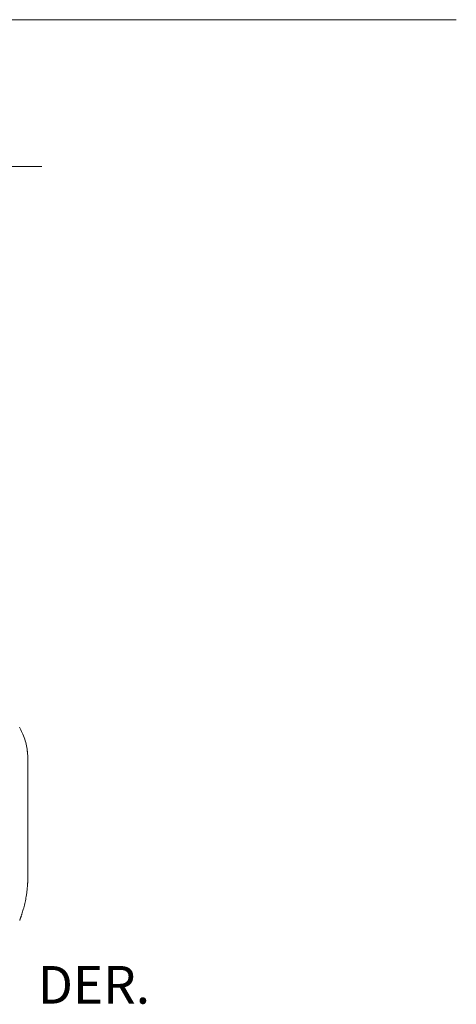
# Model space of a CAD drawing. Units: inches. Extents: x 3476 to 124092, y 545 to 21494.
# Drawn here: x 20701 to 22180, y 15913 to 19246 of the extents above; entities that cross this region are included whole.
import ezdxf

# ---------------------------------------------------------------- set-up
doc = ezdxf.new("R2010")
doc.units = ezdxf.units.IN
doc.header["$MEASUREMENT"] = 0
doc.layers.get('0').update_dxf_attribs({"lineweight": 13})
doc.styles.add('PDF NeuzeitSLTStd-Book', font='arial.ttf')

msp = doc.modelspace()

# ---------------------------------------------------------------- linework, layer by layer
at = {"lineweight": 13}
for p, q in [((3623.6, 19246.3), (22180.3, 19246.3)), ((20776, 18749.2), (19672.7, 18749.2)), ((20728.9, 16744.8), (20728.9, 16744.5)), ((20728.9, 16744.5), (20728.9, 16740.2)), ((20728.9, 16740.2), (20728.9, 16675.1)), ((20728.9, 16675.1), (20728.9, 16605.8)), ((20728.9, 16605.8), (20728.9, 16475.7)), ((20728.9, 16475.7), (20728.9, 16467)), ((20728.9, 16467), (20728.9, 16449.6)), ((20728.9, 16449.6), (20728.9, 16432.3)), ((20728.9, 16432.3), (20728.9, 16430.2)), ((20728.9, 16430.2), (20728.9, 16428)), ((20728.9, 16428), (20728.9, 16426)), ((20728.9, 16426), (20728.9, 16425.5)), ((20728.9, 16425.5), (20728.9, 16424)), ((20728.9, 16424), (20728.9, 16422.5)), ((20728.9, 16422.5), (20728.9, 16421.7)), ((20728.9, 16421.7), (20728.9, 16415.9)), ((20728.9, 16415.9), (20728.9, 16409.2)), ((20728.9, 16409.2), (20728.9, 16395.6)), ((20728.9, 16395.6), (20728.9, 16382.6)), ((20728.9, 16382.6), (20728.9, 16370.9)), ((20728.9, 16370.9), (20728.9, 16361)), ((20728.9, 16339.6), (20728.8, 16338)), ((20728.8, 16338), (20728.8, 16336.3)), ((20728.8, 16336.3), (20728.8, 16335.3)), ((20728.9, 16361), (20728.9, 16353.5)), ((20728.9, 16353.5), (20728.9, 16348.5)), ((20728.9, 16348.5), (20728.9, 16346.1)), ((20728.9, 16346.1), (20728.9, 16345.9)), ((20728.9, 16345.9), (20728.9, 16345.8)), ((20728.9, 16345.8), (20728.9, 16345.8)), ((20728.9, 16345.8), (20728.9, 16345.2)), ((20728.9, 16345.2), (20728.9, 16344.6)), ((20728.9, 16344.6), (20728.9, 16344)), ((20728.9, 16344), (20728.9, 16343.5)), ((20728.9, 16343.5), (20728.9, 16342.7)), ((20728.9, 16342.7), (20728.9, 16342)), ((20728.9, 16342), (20728.9, 16340.4)), ((20728.9, 16340.4), (20728.9, 16339.6)), ((20728.6, 16331.7), (20728.6, 16330.8)), ((20728.6, 16330.3), (20728.6, 16329.9))]:
    msp.add_line(p, q, dxfattribs=at)
for centre, radius, start, end in [((20519, 16744.3), 210.2, 24.7961, 30.438), ((20519.6, 16745.4), 209.1, 18.1364, 24.6049), ((20520.6, 16745.2), 208.2, 11.9222, 18.2797), ((20514.8, 16744.4), 214.1, 5.8077, 11.8086), ((20584.1, 16752.8), 144.3, 6.1947, 8.8742), ((20517.2, 16744.5), 211.7, 0.0603, 5.8357), ((20181.3, 16361.5), 548.4, 353.0146, 354.1381), ((98779.4, 9081.7), 78386.1, 174.708165, 174.712373), ((-275428.6, 38808.7), 297009.4, 355.655859, 355.65694), ((20410.4, 16340.4), 318.3, 355.7373, 356.816), ((20290.3, 16352.4), 439.3, 348.3538, 349.6608), ((19888.1, 16417.3), 846.7, 350.2268, 350.9138), ((20342.4, 16342.4), 386.3, 351.2362, 352.9107), ((20456.3, 16304.9), 266.6, 342.8691, 344.8088), ((20273.3, 16360.1), 457.8, 344.1393, 345.3513), ((19970.2, 16427.7), 768.2, 346.1903, 346.9285), ((20298, 16349.3), 431.2, 347.2302, 348.5528), ((20771.7, 16183), 71.1, 159.528, 161.674), ((6430.4, 20845.1), 15009.1, 342.02398, 342.03449), ((20376.9, 16325), 348.5, 342.1697, 343.5519)]:
    msp.add_arc(centre, radius, start, end, dxfattribs=at)
for points in [[(20726.3, 16777.2), (20726.4, 16776.5), (20726.6, 16775.8), (20726.7, 16775)], [(20728.8, 16335.3), (20728.7, 16335), (20728.7, 16334.7), (20728.7, 16334.3)], [(20728.7, 16334.3), (20728.7, 16334.1), (20728.7, 16333.8), (20728.7, 16333.4)], [(20728.7, 16333.4), (20728.7, 16333.1), (20728.7, 16332.9), (20728.7, 16332.5)], [(20728.9, 16338.8), (20728.8, 16338.6), (20728.8, 16338.3), (20728.8, 16338)], [(20728.8, 16337.2), (20728.8, 16336.9), (20728.8, 16336.6), (20728.8, 16336.3)], [(20728.9, 16341.3), (20728.9, 16341), (20728.9, 16340.7), (20728.9, 16340.4)], [(20728.4, 16326), (20728.4, 16324.9), (20728.3, 16323.8), (20728.3, 16322.7)], [(20728.5, 16327.7), (20728.5, 16327.1), (20728.5, 16326.5), (20728.4, 16326)], [(20728.6, 16329.2), (20728.6, 16329), (20728.5, 16328.7), (20728.5, 16328.5)], [(20728.5, 16328.5), (20728.5, 16328.2), (20728.5, 16328), (20728.5, 16327.7)], [(20728.7, 16332.5), (20728.7, 16332.3), (20728.7, 16332), (20728.6, 16331.7)], [(20728.6, 16330.8), (20728.6, 16330.7), (20728.6, 16330.5), (20728.6, 16330.3)], [(20728.6, 16329.9), (20728.6, 16329.7), (20728.6, 16329.5), (20728.6, 16329.2)], [(20702.2, 16199.8), (20702.1, 16199.6), (20702.1, 16199.5), (20702, 16199.4)], [(20702.3, 16200.2), (20702.3, 16200.1), (20702.2, 16200), (20702.2, 16199.8)], [(20702.5, 16200.6), (20702.5, 16200.5), (20702.4, 16200.3), (20702.3, 16200.2)], [(20702.7, 16201), (20702.6, 16200.9), (20702.6, 16200.7), (20702.5, 16200.6)], [(20702.8, 16201.4), (20702.7, 16201.3), (20702.7, 16201.2), (20702.7, 16201)], [(20703, 16201.9), (20702.9, 16201.7), (20702.8, 16201.6), (20702.8, 16201.4)], [(20703.1, 16202.3), (20703.1, 16202.1), (20703, 16202), (20703, 16201.9)], [(20703.3, 16202.8), (20703.2, 16202.5), (20703.2, 16202.4), (20703.1, 16202.3)], [(20703.4, 16202.9), (20703.3, 16202.9), (20703.3, 16202.8), (20703.3, 16202.8)], [(20703.5, 16203.2), (20703.4, 16203.2), (20703.4, 16203.1), (20703.4, 16203.1)], [(20703.4, 16203.1), (20703.4, 16203), (20703.4, 16203), (20703.4, 16202.9)], [(20703.6, 16203.4), (20703.5, 16203.3), (20703.5, 16203.3), (20703.5, 16203.2)], [(20703.8, 16204.2), (20703.7, 16203.9), (20703.6, 16203.7), (20703.6, 16203.4)], [(20704.2, 16205.3), (20704.1, 16204.9), (20704, 16204.6), (20703.8, 16204.2)], [(20706, 16210.4), (20705.7, 16209.6), (20705.4, 16208.7), (20705.1, 16207.8)], [(20706.9, 16213), (20706.6, 16212.2), (20706.3, 16211.3), (20706, 16210.4)], [(20708.6, 16218.3), (20708.4, 16217.4), (20708, 16216.5), (20707.8, 16215.7)], [(20701.4, 16197.7), (20701.3, 16197.5), (20701.3, 16197.4), (20701.3, 16197.3)], [(20701.5, 16198.1), (20701.5, 16197.9), (20701.4, 16197.8), (20701.4, 16197.7)], [(20701.7, 16198.5), (20701.6, 16198.3), (20701.6, 16198.2), (20701.5, 16198.1)], [(20701.9, 16198.9), (20701.8, 16198.8), (20701.7, 16198.6), (20701.7, 16198.5)], [(20702, 16199.4), (20702, 16199.2), (20701.9, 16199.1), (20701.9, 16198.9)]]:
    msp.add_open_spline(points, degree=3, dxfattribs=at)

# ---------------------------------------------------------------- texts
at = {"lineweight": 13, "style": 'PDF NeuzeitSLTStd-Book'}
msp.add_text('DER.', height=127.39, dxfattribs=at).set_placement((20762.2, 15915.3))

doc.saveas('drawing.dxf')
